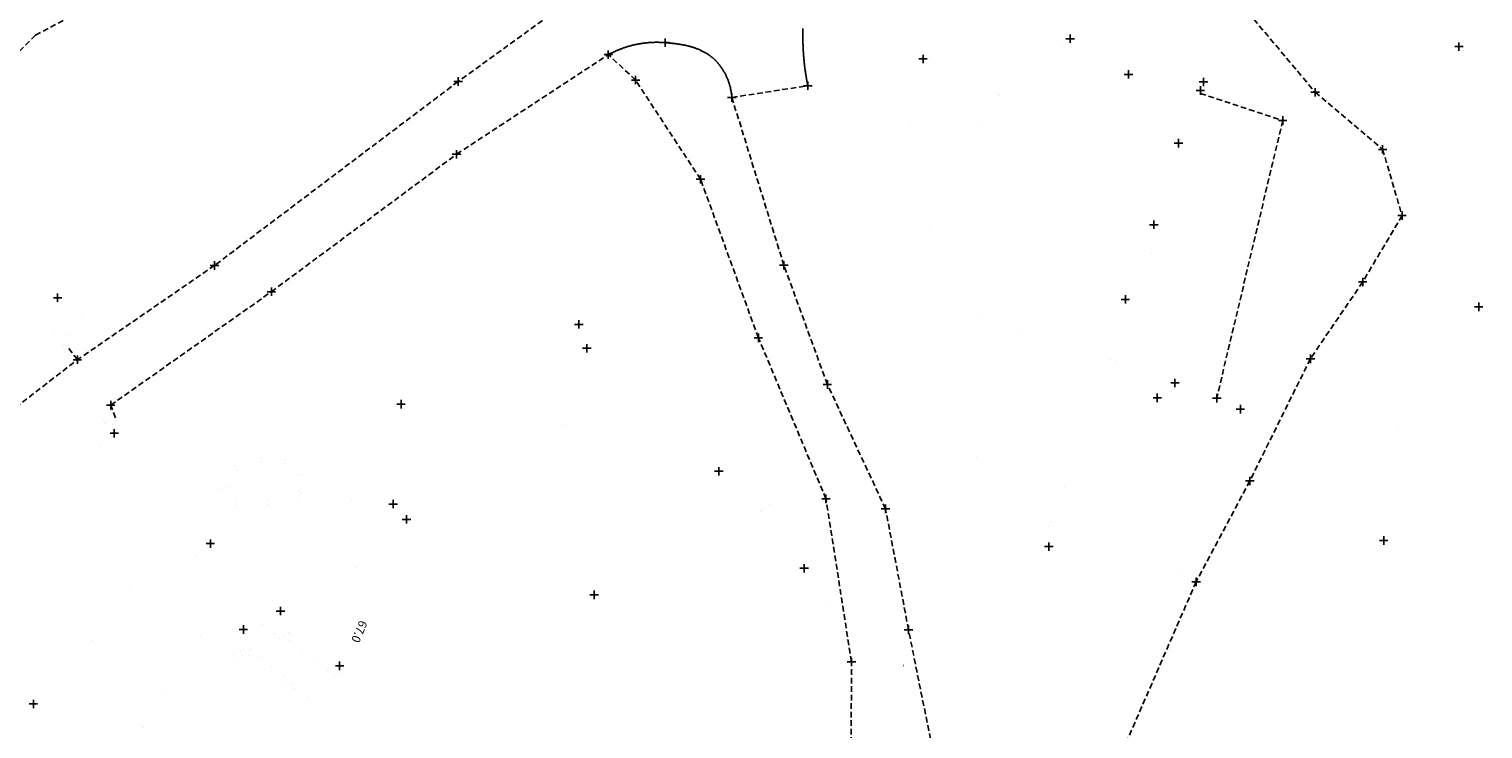
# Model space of a CAD drawing. Extents: x 416 to 523, y 381 to 533.
# Drawn here: x 470 to 521, y 466 to 490 of the extents above; entities that cross this region are included whole.
import ezdxf
from ezdxf.enums import TextEntityAlignment as Align

# ---------------------------------------------------------------- set-up
doc = ezdxf.new("R2010")
doc.units = 0
doc.header["$LTSCALE"] = 0.2
doc.header["$MEASUREMENT"] = 0
doc.linetypes.add('Dashed Half', pattern=[1.5, 1, -0.5])
doc.layers.get('0').update_dxf_attribs({"linetype": 'CONTINUOUS'})
for name, color, linetype in [('Contours', 1, 'CONTINUOUS'), ('Ground Forms', 1, 'CONTINUOUS'), ('Roads', 1, 'CONTINUOUS'), ('Survey Points', 7, 'CONTINUOUS')]:
    doc.layers.add(name, color=color, linetype=linetype)
doc.layers.get('0').freeze()
doc.styles.add('Default', font='arial.ttf')

# ---------------------------------------------------------------- blocks, each defined once
blk = doc.blocks.new('PT_PLUS')
at = {"color": 0, "linetype": 'Continuous'}
for p, q in [((-0.5, 0), (0.5, 0)), ((0, -0.5), (0, 0.5))]:
    blk.add_line(p, q, dxfattribs=at)
blk = doc.blocks.new('PT_DOT')
at = {"color": 0, "xscale": 0.2, "yscale": 0.2, "zscale": 0.2}
blk.add_blockref('PT_PLUS', (0, 0), dxfattribs=at)

msp = doc.modelspace()

# ---------------------------------------------------------------- linework, layer by layer
at = {"layer": 'Ground Forms', "color": 92, "linetype": 'Dashed Half'}
for points in [[(423.807408, 436.987136, 65.7719), (427.045153, 441.229818, 65.5573), (433.120214, 449.99964, 65.2336), (438.531297, 457.230131, 65.1418), (444.659642, 465.205418, 65.4761), (448.600647, 468.866993, 65.5514), (454.100507, 473.84479, 65.7053), (458.000818, 476.905186, 65.9905), (461.284129, 479.749109, 66.0412), (463.577627, 482.771691, 66.0477), (466.578018, 486.919511, 65.9231), (469.909995, 490.235315, 65.8518), (473.348256, 492.105666, 65.9637), (478.831701, 494.885648, 66.1089), (484.200222, 496.970278, 66.3549), (490.048324, 499.985883, 66.7546), (497.144067, 504.645347, 67.1132), (503.118849, 509.396919, 67.3556), (509.806853, 516.947612, 67.3254)], [(508.139221, 504.200135, 67.5943), (507.325445, 502.942003, 67.5752), (507.297336, 500.468298, 67.559), (507.527078, 498.142814, 67.8388), (510.256666, 494.715265, 68.2625), (512.657491, 491.031562, 68.4605), (515.017706, 488.225612, 68.5276), (517.393867, 486.214458, 68.5682), (518.077125, 483.880031, 68.570513), (516.689015, 481.541139, 68.5731), (514.847878, 478.834168, 68.5574), (512.710332, 474.528167, 68.6103), (510.820526, 470.97358, 68.505358), (506.548793, 461.166852, 68.5827), (505.432972, 454.57489, 68.7375), (503.711864, 450.175528, 68.8146), (504.1435, 448.101823, 69.0877), (510.540325, 448.629599, 70.2677)], [(485.600325, 447.210853, 67.7828), (485.644878, 447.872613, 67.8226), (487.413055, 450.388215, 67.9505), (489.448102, 449.156959, 68.0008), (491.831373, 452.257219, 67.9971), (496.78396, 457.304917, 67.9738), (498.646217, 461.994379, 67.9563), (498.669517, 468.149214, 67.9341), (497.771026, 473.895566, 67.7489), (495.38847, 479.572159, 67.5297), (493.350024, 485.159448, 67.2303), (491.060916, 488.657273, 67.0341), (490.09702, 489.552417, 66.9281)], [(487.873822, 444.758377, 68.7105), (490.927623, 445.732376, 68.8232), (492.22569, 447.137231, 68.8615), (492.700461, 448.693117, 68.8793), (496.617566, 452.851448, 68.9043), (499.407638, 456.42725, 68.7924), (501.245725, 460.493201, 68.7711), (501.630604, 464.545963, 68.5185), (500.681714, 469.282197, 68.2897), (499.870286, 473.542686, 68.1122), (497.820385, 477.928918, 67.9123), (496.287322, 482.129675, 67.7329), (494.45244, 488.042205, 67.4296)]]:
    msp.add_polyline3d(points, dxfattribs=at)
at = {"layer": 'Roads', "color": 2, "linetype": 'Dashed Half'}
for points in [[(505.900304, 507.444924, 67.554), (502.369256, 502.887337, 67.4525), (498.308207, 498.564361, 67.341), (494.343065, 495.258098, 67.128), (489.71933, 492.160785, 66.9393), (484.80502, 488.605303, 66.7261), (476.218532, 482.124362, 66.5676), (471.382283, 478.799907, 66.4564), (471.029367, 479.269657, 66.4501)], [(472.724056, 476.758086, 66.4663), (472.556779, 477.198109, 66.4581), (478.221025, 481.196841, 66.5592), (484.748845, 486.04121, 66.7211), (490.09702, 489.552417, 66.9281), (490.119297, 489.56443, 66.929941), (490.141659, 489.576286, 66.931783), (490.164104, 489.587983, 66.933624), (490.186631, 489.599522, 66.935466), (490.209239, 489.610901, 66.937307), (490.231927, 489.62212, 66.939149), (490.254694, 489.633179, 66.94099), (490.277538, 489.644077, 66.942832), (490.300458, 489.654813, 66.944673), (490.323454, 489.665386, 66.946515), (490.346524, 489.675798, 66.948356), (490.369667, 489.686046, 66.950198), (490.392881, 489.69613, 66.952039), (490.416166, 489.70605, 66.95388), (490.439521, 489.715805, 66.955722), (490.462944, 489.725395, 66.957563), (490.486434, 489.73482, 66.959405), (490.509991, 489.744078, 66.961246), (490.533612, 489.75317, 66.963088), (490.557296, 489.762094, 66.964929), (490.581043, 489.770851, 66.966771), (490.604852, 489.779441, 66.968612), (490.62872, 489.787861, 66.970454), (490.652647, 489.796113, 66.972295), (490.676632, 489.804196, 66.974137), (490.700674, 489.812109, 66.975978), (490.72477, 489.819852, 66.97782), (490.748921, 489.827425, 66.979661), (490.773125, 489.834827, 66.981502), (490.79738, 489.842058, 66.983344), (490.821686, 489.849117, 66.985185), (490.846041, 489.856005, 66.987027), (490.870444, 489.86272, 66.988868), (490.894894, 489.869263, 66.99071), (490.91939, 489.875633, 66.992551), (490.94393, 489.88183, 66.994393), (490.968513, 489.887853, 66.996234), (490.993138, 489.893703, 66.998076), (491.017804, 489.899378, 66.999917), (491.042509, 489.904879, 67.001759), (491.067253, 489.910206, 67.0036), (491.092033, 489.915357, 67.005441), (491.116849, 489.920333, 67.007283), (491.1417, 489.925134, 67.009124), (491.166584, 489.92976, 67.010966), (491.1915, 489.934209, 67.012807), (491.216447, 489.938483, 67.014649), (491.241423, 489.94258, 67.01649), (491.266428, 489.9465, 67.018332), (491.29146, 489.950244, 67.020173), (491.316518, 489.953811, 67.022015), (491.3416, 489.957201, 67.023856), (491.366706, 489.960413, 67.025698), (491.391833, 489.963449, 67.027539), (491.416982, 489.966306, 67.02938), (491.44215, 489.968986, 67.031222), (491.467336, 489.971488, 67.033063), (491.492539, 489.973813, 67.034905), (491.517758, 489.975959, 67.036746), (491.542992, 489.977927, 67.038588), (491.568239, 489.979716, 67.040429), (491.593498, 489.981328, 67.042271), (491.618767, 489.98276, 67.044112), (491.644047, 489.984015, 67.045954), (491.669334, 489.98509, 67.047795), (491.694628, 489.985988, 67.049637), (491.719928, 489.986706, 67.051478), (491.745233, 489.987246, 67.05332), (491.770541, 489.987607, 67.055161), (491.79585, 489.987789, 67.057002), (491.821161, 489.987792, 67.058844), (491.84647, 489.987617, 67.060685), (491.871778, 489.987263, 67.062527), (491.897083, 489.98673, 67.064368), (491.922383, 489.986019, 67.06621), (491.947677, 489.985128, 67.068051), (491.972965, 489.984059, 67.069893), (491.998245, 489.982812, 67.071734), (492.023515, 489.981386, 67.073576), (492.048774, 489.979782, 67.075417), (492.074021, 489.977999, 67.077259), (492.099256, 489.976038, 67.0791), (492.124462, 489.973968, 67.0824), (492.149668, 489.971853, 67.0857), (492.174876, 489.969688, 67.089), (492.200085, 489.967465, 67.0923), (492.225297, 489.965182, 67.0956), (492.250512, 489.96283, 67.0989), (492.275729, 489.960407, 67.1022), (492.300948, 489.957905, 67.1055), (492.32617, 489.955319, 67.1088), (492.351394, 489.952645, 67.1121), (492.37662, 489.949876, 67.1154), (492.401847, 489.947007, 67.1187), (492.427075, 489.944032, 67.122), (492.452302, 489.940947, 67.1253), (492.477527, 489.937745, 67.1286), (492.50275, 489.934422, 67.1319), (492.527969, 489.930971, 67.1352), (492.553182, 489.927388, 67.1385), (492.578389, 489.923667, 67.1418), (492.603587, 489.919803, 67.1451), (492.628775, 489.91579, 67.1484), (492.65395, 489.911623, 67.1517), (492.679111, 489.907297, 67.155), (492.704255, 489.902807, 67.1583), (492.729379, 489.898147, 67.1616), (492.754482, 489.893313, 67.1649), (492.779561, 489.888299, 67.1682), (492.804613, 489.8831, 67.1715), (492.829634, 489.877711, 67.1748), (492.854622, 489.872128, 67.1781), (492.879574, 489.866345, 67.1814), (492.904486, 489.860357, 67.1847), (492.929355, 489.854161, 67.188), (492.954178, 489.84775, 67.1913), (492.97895, 489.84112, 67.1946), (493.003667, 489.834267, 67.1979), (493.028327, 489.827186, 67.2012), (493.052924, 489.819873, 67.2045), (493.077454, 489.812324, 67.2078), (493.101913, 489.804533, 67.2111), (493.126297, 489.796497, 67.2144), (493.150602, 489.788211, 67.2177), (493.174821, 489.779672, 67.221), (493.198951, 489.770876, 67.2243), (493.222986, 489.761818, 67.2276), (493.246922, 489.752495, 67.2309), (493.270753, 489.742902, 67.2342), (493.294474, 489.733038, 67.2375), (493.31808, 489.722897, 67.2408), (493.341565, 489.712476, 67.2441), (493.364924, 489.701772, 67.2474), (493.38815, 489.690783, 67.2507), (493.411238, 489.679503, 67.254), (493.434183, 489.667932, 67.2573), (493.456977, 489.656065, 67.2606), (493.479615, 489.643899, 67.2639), (493.502091, 489.631433, 67.2672), (493.524399, 489.618664, 67.2705), (493.546531, 489.605588, 67.2738), (493.568482, 489.592204, 67.2771), (493.590244, 489.57851, 67.2804), (493.611812, 489.564503, 67.2837), (493.633178, 489.550181, 67.287), (493.654336, 489.535542, 67.2903), (493.675278, 489.520585, 67.2936), (493.695998, 489.505308, 67.2969), (493.716489, 489.48971, 67.3002), (493.736742, 489.473789, 67.3035), (493.756752, 489.457543, 67.3068), (493.776511, 489.440973, 67.3101), (493.796011, 489.424076, 67.3134), (493.815245, 489.406853, 67.3167), (493.834206, 489.389301, 67.32), (493.852885, 489.371422, 67.3233), (493.871276, 489.353214, 67.3266), (493.88937, 489.334677, 67.3299), (493.90716, 489.315811, 67.3332), (493.924638, 489.296616, 67.3365), (493.941328, 489.277732, 67.338193), (493.95779, 489.258647, 67.339885), (493.974021, 489.239366, 67.341578), (493.990018, 489.21989, 67.343271), (494.005779, 489.200223, 67.344964), (494.021301, 489.180367, 67.346656), (494.036583, 489.160326, 67.348349), (494.051623, 489.140102, 67.350042), (494.066417, 489.119698, 67.351735), (494.080965, 489.099117, 67.353427), (494.095263, 489.078362, 67.35512), (494.10931, 489.057436, 67.356813), (494.123103, 489.036342, 67.358505), (494.136642, 489.015084, 67.360198), (494.149923, 488.993664, 67.361891), (494.162944, 488.972085, 67.363584), (494.175705, 488.950351, 67.365276), (494.188203, 488.928465, 67.366969), (494.200435, 488.906429, 67.368662), (494.212402, 488.884248, 67.370355), (494.2241, 488.861924, 67.372047), (494.235528, 488.83946, 67.37374), (494.246684, 488.816861, 67.375433), (494.257567, 488.794128, 67.377125), (494.268175, 488.771266, 67.378818), (494.278507, 488.748278, 67.380511), (494.288561, 488.725167, 67.382204), (494.298335, 488.701936, 67.383896), (494.307829, 488.67859, 67.385589), (494.317041, 488.65513, 67.387282), (494.325969, 488.631561, 67.388975), (494.334612, 488.607886, 67.390667), (494.342969, 488.584109, 67.39236), (494.351039, 488.560232, 67.394053), (494.35882, 488.53626, 67.395745), (494.366312, 488.512196, 67.397438), (494.373513, 488.488044, 67.399131), (494.380422, 488.463806, 67.400824), (494.387039, 488.439487, 67.402516), (494.393362, 488.41509, 67.404209), (494.39939, 488.390618, 67.405902), (494.405123, 488.366075, 67.407595), (494.410559, 488.341465, 67.409287), (494.415699, 488.316792, 67.41098), (494.42054, 488.292058, 67.412673), (494.425083, 488.267268, 67.414365), (494.429327, 488.242424, 67.416058), (494.433271, 488.217531, 67.417751), (494.436914, 488.192593, 67.419444), (494.440257, 488.167612, 67.421136), (494.443298, 488.142593, 67.422829), (494.446037, 488.117539, 67.424522), (494.448474, 488.092454, 67.426215), (494.450609, 488.067341, 67.427907), (494.45244, 488.042205, 67.4296), (497.128664, 488.458817, 67.4476), (497.123784, 488.483405, 67.447019), (497.118973, 488.508006, 67.446437), (497.114232, 488.53262, 67.445856), (497.109559, 488.557247, 67.445275), (497.104955, 488.581888, 67.444693), (497.100421, 488.606542, 67.444112), (497.095956, 488.631208, 67.44353), (497.09156, 488.655886, 67.442949), (497.087234, 488.680577, 67.442368), (497.082976, 488.70528, 67.441786), (497.078789, 488.729994, 67.441205), (497.07467, 488.754721, 67.440624), (497.070622, 488.779459, 67.440042), (497.066642, 488.804208, 67.439461), (497.062732, 488.828968, 67.438879), (497.058892, 488.853739, 67.438298), (497.055121, 488.878521, 67.437717), (497.05142, 488.903313, 67.437135), (497.047788, 488.928115, 67.436554), (497.044227, 488.952928, 67.435973), (497.040734, 488.977751, 67.435391), (497.037312, 489.002583, 67.43481), (497.033959, 489.027425, 67.434228), (497.030676, 489.052276, 67.433647), (497.027463, 489.077136, 67.433066), (497.02432, 489.102005, 67.432484), (497.021246, 489.126883, 67.431903), (497.018243, 489.151769, 67.431322), (497.015309, 489.176664, 67.43074), (497.012445, 489.201567, 67.430159), (497.009652, 489.226477, 67.429577), (497.006928, 489.251396, 67.428996), (497.004274, 489.276322, 67.428415), (497.00169, 489.301255, 67.427833), (496.999176, 489.326196, 67.427252), (496.996732, 489.351144, 67.426671), (496.994359, 489.376098, 67.426089), (496.992055, 489.401059, 67.425508), (496.989821, 489.426026, 67.424926), (496.987658, 489.451, 67.424345), (496.985565, 489.475979, 67.423764), (496.983541, 489.500964, 67.423182), (496.981588, 489.525955, 67.422601), (496.979706, 489.550951, 67.42202), (496.977893, 489.575952, 67.421438), (496.976151, 489.600959, 67.420857), (496.974479, 489.62597, 67.420275), (496.972877, 489.650986, 67.419694), (496.971345, 489.676006, 67.419113), (496.969884, 489.70103, 67.418531), (496.968492, 489.726058, 67.41795), (496.967172, 489.751091, 67.417369), (496.965921, 489.776126, 67.416787), (496.964741, 489.801166, 67.416206), (496.963631, 489.826208, 67.415625), (496.962591, 489.851253, 67.415043), (496.961622, 489.876302, 67.414462), (496.960723, 489.901352, 67.41388), (496.959895, 489.926406, 67.413299), (496.959136, 489.951461, 67.412718), (496.958449, 489.976519, 67.412136), (496.957831, 490.001578, 67.411555), (496.957284, 490.026639, 67.410974), (496.956807, 490.051701, 67.410392), (496.956401, 490.076765, 67.409811), (496.956065, 490.10183, 67.409229), (496.9558, 490.126895, 67.408648), (496.955604, 490.151962, 67.408067), (496.95548, 490.177028, 67.407485), (496.955425, 490.202095, 67.406904), (496.955441, 490.227162, 67.406323), (496.955528, 490.252229, 67.405741), (496.955684, 490.277295, 67.40516), (496.955911, 490.302361, 67.404578), (496.956209, 490.327427, 67.403997), (496.956577, 490.352491, 67.403416), (496.957015, 490.377554, 67.402834), (496.957524, 490.402616, 67.402253), (496.958103, 490.427676, 67.401672), (496.958752, 490.452735, 67.40109), (496.959472, 490.477791, 67.400509)], [(510.971032, 488.18172, 68.3754), (513.86948, 487.228848, 68.4014), (511.545877, 477.448599, 68.3027)], [(450.128527, 455.549436, 65.9419), (449.594372, 455.932414, 65.9317), (451.119396, 458.044018, 65.8852), (459.096798, 469.195689, 66.0191), (461.526576, 471.53267, 66.1613), (465.650606, 474.614574, 66.3001), (467.781904, 476.015239, 66.3456), (471.382283, 478.799907, 66.4564)]]:
    msp.add_polyline3d(points, dxfattribs=at)

# ---------------------------------------------------------------- block references
at = {"layer": 'Survey Points', "color": 7, "linetype": 'Continuous'}
for name, p, xscale, yscale, zscale in [('PT_DOT', (469.909995, 490.235315, 65.8518), 0.0003, 0.0003, 0.0003), ('PT_PLUS', (492.099256, 489.976038, 67.0791), 0.3, 0.3, 0.3), ('PT_PLUS', (506.375283, 490.115786, 68.2291), 0.3, 0.3, 0.3), ('PT_PLUS', (520.082344, 489.834639, 70.2917), 0.3, 0.3, 0.3), ('PT_PLUS', (490.09702, 489.552417, 66.9281), 0.3, 0.3, 0.3), ('PT_DOT', (490.09702, 489.552417, 66.9281), 0.0003, 0.0003, 0.0003), ('PT_PLUS', (501.19225, 489.400828, 67.3143), 0.3, 0.3, 0.3), ('PT_DOT', (501.405212, 489.44324, 67.3037), 0.0003, 0.0003, 0.0003), ('PT_DOT', (506.124554, 489.83073, 68.3019), 0.0003, 0.0003, 0.0003), ('PT_DOT', (493.924638, 489.296616, 67.3365), 0.0003, 0.0003, 0.0003), ('PT_PLUS', (508.434567, 488.858134, 71.3888), 0.3, 0.3, 0.3), ('PT_PLUS', (484.80502, 488.605303, 66.7261), 0.3, 0.3, 0.3), ('PT_PLUS', (491.060916, 488.657273, 67.0341), 0.3, 0.3, 0.3), ('PT_PLUS', (497.128664, 488.458817, 67.4476), 0.3, 0.3, 0.3), ('PT_PLUS', (510.969069, 488.289298, 70.3813), 0.3, 0.3, 0.3), ('PT_PLUS', (511.077676, 488.589556, 68.383), 0.3, 0.3, 0.3), ('PT_PLUS', (494.45244, 488.042205, 67.4296), 0.3, 0.3, 0.3), ('PT_DOT', (494.45244, 488.042205, 67.4296), 0.0003, 0.0003, 0.0003), ('PT_DOT', (503.904758, 488.107898, 67.3037), 0.0003, 0.0003, 0.0003), ('PT_DOT', (510.971032, 488.18172, 68.3754), 0.0003, 0.0003, 0.0003), ('PT_DOT', (511.003629, 488.288404, 68.358), 0.0003, 0.0003, 0.0003), ('PT_PLUS', (515.017706, 488.225612, 68.5276), 0.3, 0.3, 0.3), ('PT_PLUS', (513.86948, 487.228848, 68.4014), 0.3, 0.3, 0.3), ('PT_DOT', (500.743226, 487.169721, 67.3915), 0.0003, 0.0003, 0.0003), ('PT_DOT', (503.131024, 487.139759, 67.4251), 0.0003, 0.0003, 0.0003), ('PT_PLUS', (510.197682, 486.432567, 68.3614), 0.3, 0.3, 0.3), ('PT_PLUS', (517.393867, 486.214458, 68.5682), 0.3, 0.3, 0.3), ('PT_PLUS', (484.748845, 486.04121, 66.7211), 0.3, 0.3, 0.3), ('PT_PLUS', (493.350024, 485.159448, 67.2303), 0.3, 0.3, 0.3), ('PT_PLUS', (518.077125, 483.880031, 68.570513), 0.3, 0.3, 0.3), ('PT_DOT', (501.426057, 483.492801, 67.6536), 0.0003, 0.0003, 0.0003), ('PT_PLUS', (509.326302, 483.559481, 68.3325), 0.3, 0.3, 0.3), ('PT_PLUS', (476.218532, 482.124362, 66.5676), 0.3, 0.3, 0.3), ('PT_PLUS', (496.287322, 482.129675, 67.7329), 0.3, 0.3, 0.3), ('PT_DOT', (509.253839, 482.561655, 68.2889), 0.0003, 0.0003, 0.0003), ('PT_PLUS', (478.221025, 481.196841, 66.5592), 0.3, 0.3, 0.3), ('PT_PLUS', (516.689015, 481.541139, 68.5731), 0.3, 0.3, 0.3), ('PT_PLUS', (470.686893, 480.985837, 66.3268), 0.3, 0.3, 0.3), ('PT_PLUS', (508.324291, 480.926239, 68.2646), 0.3, 0.3, 0.3), ('PT_PLUS', (520.778106, 480.664449, 70.2871), 0.3, 0.3, 0.3), ('PT_DOT', (471.516918, 480.305301, 66.4189), 0.0003, 0.0003, 0.0003), ('PT_DOT', (503.145306, 480.267286), 0.0003, 0.0003, 0.0003), ('PT_DOT', (470.592726, 479.724373, 66.3898), 0.0003, 0.0003, 0.0003), ('PT_PLUS', (489.055986, 480.047533, 67.2266), 0.3, 0.3, 0.3), ('PT_PLUS', (495.38847, 479.572159, 67.5297), 0.3, 0.3, 0.3), ('PT_DOT', (504.679792, 479.79043, 69.0398), 0.0003, 0.0003, 0.0003), ('PT_DOT', (470.85149, 479.310876, 66.4459), 0.0003, 0.0003, 0.0003), ('PT_DOT', (470.86565, 479.236071, 66.4411), 0.0003, 0.0003, 0.0003), ('PT_DOT', (471.000036, 479.638626, 66.4279), 0.0003, 0.0003, 0.0003), ('PT_DOT', (471.029367, 479.269657, 66.4501), 0.0003, 0.0003, 0.0003), ('PT_PLUS', (489.337923, 479.20437, 67.4372), 0.3, 0.3, 0.3), ('PT_PLUS', (471.382283, 478.799907, 66.4564), 0.3, 0.3, 0.3), ('PT_DOT', (471.382283, 478.799907, 66.4564), 0.0003, 0.0003, 0.0003), ('PT_DOT', (507.808185, 478.818254, 68.2855), 0.0003, 0.0003, 0.0003), ('PT_DOT', (508.024381, 478.724959, 68.2855), 0.0003, 0.0003, 0.0003), ('PT_PLUS', (514.847878, 478.834168, 68.5574), 0.3, 0.3, 0.3), ('PT_PLUS', (497.820385, 477.928918, 67.9123), 0.3, 0.3, 0.3), ('PT_PLUS', (510.072174, 477.98274, 72.7342), 0.3, 0.3, 0.3), ('PT_PLUS', (472.556779, 477.198109, 66.4581), 0.3, 0.3, 0.3), ('PT_PLUS', (482.790365, 477.232208, 66.6744), 0.3, 0.3, 0.3), ('PT_PLUS', (509.449423, 477.454796, 68.3864), 0.3, 0.3, 0.3), ('PT_PLUS', (511.545877, 477.448599, 68.3027), 0.3, 0.3, 0.3), ('PT_PLUS', (512.377921, 477.055399, 70.6357), 0.3, 0.3, 0.3), ('PT_DOT', (512.407507, 477.136302, 68.4099), 0.0003, 0.0003, 0.0003), ('PT_DOT', (472.302507, 476.649883, 66.4411), 0.0003, 0.0003, 0.0003), ('PT_DOT', (472.724056, 476.758086, 66.4663), 0.0003, 0.0003, 0.0003), ('PT_DOT', (472.322871, 476.562353, 66.4466), 0.0003, 0.0003, 0.0003), ('PT_PLUS', (472.682995, 476.206822, 66.4158), 0.3, 0.3, 0.3), ('PT_DOT', (472.607883, 476.245879, 66.4251), 0.0003, 0.0003, 0.0003), ('PT_DOT', (472.609733, 476.514234, 66.4423), 0.0003, 0.0003, 0.0003), ('PT_DOT', (488.594453, 476.522192, 67.5652), 0.0003, 0.0003, 0.0003), ('PT_DOT', (517.936881, 476.346416, 68.0371), 0.0003, 0.0003, 0.0003), ('PT_DOT', (472.155037, 475.747191, 66.4158), 0.0003, 0.0003, 0.0003), ('PT_DOT', (477.871374, 475.335104, 66.5339), 0.0003, 0.0003, 0.0003), ('PT_DOT', (477.885537, 475.185774, 66.5339), 0.0003, 0.0003, 0.0003), ('PT_DOT', (478.665996, 475.142313, 66.6233), 0.0003, 0.0003, 0.0003), ('PT_DOT', (478.723713, 475.280764, 66.6233), 0.0003, 0.0003, 0.0003), ('PT_DOT', (503.060826, 475.340022, 69.0763), 0.0003, 0.0003, 0.0003), ('PT_DOT', (476.919812, 475.06338, 66.5151), 0.0003, 0.0003, 0.0003), ('PT_DOT', (477.015095, 474.947531, 66.5151), 0.0003, 0.0003, 0.0003), ('PT_DOT', (479.193496, 474.709363, 66.6043), 0.0003, 0.0003, 0.0003), ('PT_DOT', (479.334489, 474.760558, 66.6043), 0.0003, 0.0003, 0.0003), ('PT_PLUS', (493.993079, 474.866766, 67.6431), 0.3, 0.3, 0.3), ('PT_PLUS', (512.710332, 474.528167, 68.6103), 0.3, 0.3, 0.3), ('PT_DOT', (476.478587, 474.273069, 66.6141), 0.0003, 0.0003, 0.0003), ('PT_DOT', (476.627554, 474.290648, 66.6141), 0.0003, 0.0003, 0.0003), ('PT_DOT', (479.162697, 474.186091, 66.6329), 0.0003, 0.0003, 0.0003), ('PT_DOT', (479.299504, 474.124579, 66.6329), 0.0003, 0.0003, 0.0003), ('PT_DOT', (506.161752, 474.341173, 69.5779), 0.0003, 0.0003, 0.0003), ('PT_DOT', (476.94291, 473.800468, 66.6189), 0.0003, 0.0003, 0.0003), ('PT_DOT', (476.949458, 473.650611, 66.6189), 0.0003, 0.0003, 0.0003), ('PT_DOT', (478.078742, 473.850097, 66.625809), 0.0003, 0.0003, 0.0003), ('PT_DOT', (478.08529, 473.70024, 66.625809), 0.0003, 0.0003, 0.0003), ('PT_DOT', (479.14044, 473.790546, 66.7287), 0.0003, 0.0003, 0.0003), ('PT_DOT', (481.057868, 473.857173, 66.5404), 0.0003, 0.0003, 0.0003), ('PT_PLUS', (482.513823, 473.713539, 66.7628), 0.3, 0.3, 0.3), ('PT_DOT', (495.783866, 473.711606, 67.656), 0.0003, 0.0003, 0.0003), ('PT_PLUS', (497.771026, 473.895566, 67.7489), 0.3, 0.3, 0.3), ('PT_PLUS', (499.870286, 473.542686, 68.1122), 0.3, 0.3, 0.3), ('PT_PLUS', (482.986206, 473.17298, 67.0235), 0.3, 0.3, 0.3), ('PT_DOT', (495.458323, 473.458745, 67.6703), 0.0003, 0.0003, 0.0003), ('PT_DOT', (505.705803, 473.06926, 70.5612), 0.0003, 0.0003, 0.0003), ('PT_DOT', (505.608317, 472.939242, 68.3078), 0.0003, 0.0003, 0.0003), ('PT_PLUS', (517.430206, 472.426953, 70.1642), 0.3, 0.3, 0.3), ('PT_PLUS', (476.068999, 472.317466, 66.5096), 0.3, 0.3, 0.3), ('PT_PLUS', (505.624212, 472.213066, 68.3661), 0.3, 0.3, 0.3), ('PT_DOT', (475.541041, 471.857836, 66.5096), 0.0003, 0.0003, 0.0003), ('PT_PLUS', (496.999616, 471.449555, 67.7342), 0.3, 0.3, 0.3), ('PT_DOT', (481.230085, 471.485899, 69.3902), 0.0003, 0.0003, 0.0003), ('PT_DOT', (510.305125, 471.387308, 70.047), 0.0003, 0.0003, 0.0003), ('PT_PLUS', (510.820526, 470.97358, 68.505358), 0.3, 0.3, 0.3), ('PT_DOT', (473.222773, 470.816093, 66.4518), 0.0003, 0.0003, 0.0003), ('PT_PLUS', (489.600073, 470.515621, 67.5643), 0.3, 0.3, 0.3), ('PT_PLUS', (478.54464, 469.942481, 66.520553), 0.3, 0.3, 0.3), ('PT_DOT', (497.792646, 470.275145, 67.8586), 0.0003, 0.0003, 0.0003), ('PT_PLUS', (477.234515, 469.290592, 66.5136), 0.3, 0.3, 0.3), ('PT_DOT', (477.89264, 469.482891, 66.5415), 0.0003, 0.0003, 0.0003), ('PT_DOT', (475.714739, 469.07795, 66.4685), 0.0003, 0.0003, 0.0003), ('PT_DOT', (478.349558, 469.146149, 66.5415), 0.0003, 0.0003, 0.0003), ('PT_DOT', (478.512571, 468.973995, 66.651393), 0.0003, 0.0003, 0.0003), ('PT_DOT', (478.693626, 469.032119, 66.714), 0.0003, 0.0003, 0.0003), ('PT_DOT', (478.81797, 469.188766, 66.714), 0.0003, 0.0003, 0.0003), ('PT_PLUS', (500.681714, 469.282197, 68.2897), 0.3, 0.3, 0.3), ('PT_DOT', (471.875335, 468.898037, 66.3915), 0.0003, 0.0003, 0.0003), ('PT_DOT', (477.134087, 468.566115, 66.4766), 0.0003, 0.0003, 0.0003), ('PT_DOT', (477.237201, 468.593539, 66.4724), 0.0003, 0.0003, 0.0003), ('PT_DOT', (477.481758, 468.576827, 66.5909), 0.0003, 0.0003, 0.0003), ('PT_DOT', (478.864902, 468.896162, 66.5415), 0.0003, 0.0003, 0.0003), ('PT_DOT', (479.319806, 468.535066, 66.5415), 0.0003, 0.0003, 0.0003), ('PT_DOT', (476.884653, 468.403845, 66.4608), 0.0003, 0.0003, 0.0003), ('PT_DOT', (477.033033, 468.26609, 66.4608), 0.0003, 0.0003, 0.0003), ('PT_DOT', (477.199103, 468.383766, 66.4766), 0.0003, 0.0003, 0.0003), ('PT_DOT', (477.403815, 468.383776, 66.5909), 0.0003, 0.0003, 0.0003), ('PT_DOT', (477.769799, 468.350877, 66.4724), 0.0003, 0.0003, 0.0003), ('PT_DOT', (478.21531, 468.001399, 66.4724), 0.0003, 0.0003, 0.0003), ('PT_DOT', (479.756018, 468.188806, 66.5415), 0.0003, 0.0003, 0.0003), ('PT_PLUS', (480.627436, 468.012666, 67.0027), 0.3, 0.3, 0.3), ('PT_PLUS', (498.669517, 468.149214, 67.9341), 0.3, 0.3, 0.3), ('PT_DOT', (500.509048, 468.024192, 68.1589), 0.0003, 0.0003, 0.0003), ('PT_DOT', (478.659235, 467.653166, 66.4724), 0.0003, 0.0003, 0.0003), ('PT_DOT', (478.988547, 467.39484, 66.9279), 0.0003, 0.0003, 0.0003), ('PT_DOT', (480.205385, 467.832104, 67.0049), 0.0003, 0.0003, 0.0003), ('PT_DOT', (480.460965, 467.629229, 67.0027), 0.0003, 0.0003, 0.0003), ('PT_DOT', (480.58531, 467.785876, 67.0027), 0.0003, 0.0003, 0.0003), ('PT_DOT', (474.373773, 467.155414, 66.4685), 0.0003, 0.0003, 0.0003), ('PT_DOT', (478.71382, 467.356154, 66.9279), 0.0003, 0.0003, 0.0003), ('PT_DOT', (478.9315, 467.315908, 66.9279), 0.0003, 0.0003, 0.0003), ('PT_DOT', (479.049747, 467.2258, 66.4724), 0.0003, 0.0003, 0.0003), ('PT_DOT', (479.500747, 466.882123, 67.0027), 0.0003, 0.0003, 0.0003), ('PT_PLUS', (469.83159, 466.666973, 68.3136), 0.3, 0.3, 0.3), ('PT_DOT', (473.70888, 465.847143, 66.416), 0.0003, 0.0003, 0.0003)]:
    msp.add_blockref(name, p, dxfattribs=dict(at, xscale=xscale, yscale=yscale, zscale=zscale))

# ---------------------------------------------------------------- texts
at = {"layer": 'Contours', "color": 8, "style": 'Default'}
msp.add_text('67.0', height=0.3, rotation=-113.018619, dxfattribs=at).set_placement((481.185275, 469.27581, 67), align=Align.CENTER)

doc.saveas('drawing.dxf')
